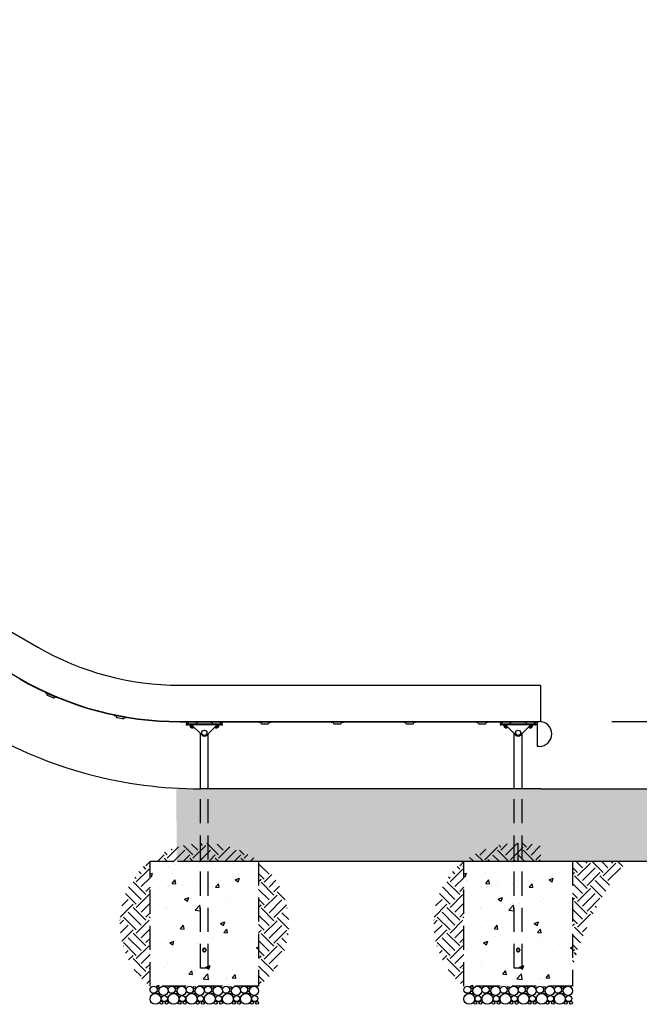
# Model space of a CAD drawing. Extents: x 0 to 1056, y 0 to 842.
# Drawn here: x 669 to 772, y 176 to 339 of the extents above; entities that cross this region are included whole.
import ezdxf

# ---------------------------------------------------------------- set-up
doc = ezdxf.new("R2010")
doc.units = 0
doc.header["$LTSCALE"] = 32
doc.header["$MEASUREMENT"] = 0
doc.header["$PDMODE"] = 3
doc.header["$PDSIZE"] = 1
doc.linetypes.add('HIDDEN2', pattern=[0.1875, 0.125, -0.0625])
doc.layers.get('0').update_dxf_attribs({"color": 2, "linetype": 'CONTINUOUS'})
doc.layers.get('Defpoints').update_dxf_attribs({"linetype": 'CONTINUOUS'})
for name, color, linetype in [('1', 7, 'CONTINUOUS'), ('DIM', 4, 'CONTINUOUS'), ('HATCH', 9, 'CONTINUOUS'), ('HIDDEN', 3, 'HIDDEN2')]:
    doc.layers.add(name, color=color, linetype=linetype)
doc.styles.add('ROMAND', font='romand', dxfattribs={"height": 4.5})
doc.dimstyles.new('ORDINATE', dxfattribs={"dimscale": 96, "dimtxt": 4.5, "dimasz": 0.0625, "dimexe": 0.03125, "dimexo": 0.125, "dimgap": 0.03125, "dimtad": 1, "dimdec": 3, "dimzin": 1, "dimdsep": 46, "dimlunit": 4, "dimtxsty": 'ROMAND', "dimblk1": 'OBLIQUE', "dimblk2": 'OBLIQUE', "dimsah": 1, "dimcen": 0.0625, "dimdle": 0.03125, "dimadec": 0, "dimazin": 0, "dimtfac": 1, "dimtdec": 3, "dimtmove": 0, "dimatfit": 3, "dimldrblk": 'OBLIQUE', "dimfxl": 0, "dimfrac": 2, "dimtolj": 1, "dimtzin": 0, "dimarcsym": 0})
pattern_1 = [(45, (-1099.4475, -3367.9344), (4e-16, 4.2426407), [3, -3]), (45, (-1100.243, -3367.139), (4e-16, 4.2426407), [3, -3]), (45, (-1101.0384, -3366.3434), (4e-16, 4.2426407), [3, -3]), (135, (-1101.0384, -3365.813), (-4.2426407, 9e-16), [3, -3]), (135, (-1100.243, -3365.0176), (-4.2426407, 9e-16), [3, -3]), (135, (-1099.4475, -3364.222), (-4.2426407, 9e-16), [3, -3])]

# ---------------------------------------------------------------- blocks, each defined once
blk = doc.blocks.new('*D7')
at = {"layer": 'Defpoints', "color": 0, "transparency": 16777216}
for p in [(755.39, 211.89), (805.21, 211.89), (880.85, 211.89)]:
    blk.add_point(p, dxfattribs=at)
at = {"layer": 'DIM', "color": 0, "lineweight": -2, "transparency": 16777216}
blk.add_line((817.21, 211.89), (901.21, 211.89), dxfattribs=at)
at = {"layer": 'DIM', "color": 0, "transparency": 16777216, "insert": (892.53, 217.57), "char_height": 4.5, "attachment_point": 5, "style": 'ROMAND'}
blk.add_mtext('\\A1;0\'-0"', dxfattribs=at)
blk = doc.blocks.new('_OBLIQUE')
at = {"color": 0, "linetype": 'ByBlock'}
blk.add_line((-0.5, -0.5), (0.5, 0.5), dxfattribs=at)
blk = doc.blocks.new('*D8')
at = {"layer": 'Defpoints', "color": 0, "transparency": 16777216}
for p in [(838.42, 232.06), (755.14, 223.06), (755.39, 211.89)]:
    blk.add_point(p, dxfattribs=at)
at = {"layer": 'DIM', "color": 0, "lineweight": -2, "transparency": 16777216}
for p, q in [((814.42, 223.06), (826.42, 232.06)), ((826.42, 232.06), (901.21, 232.06)), ((767.14, 223.06), (814.42, 223.06))]:
    blk.add_line(p, q, dxfattribs=at)
at = {"layer": 'DIM', "color": 0, "transparency": 16777216, "insert": (871.31, 237.74), "char_height": 4.5, "attachment_point": 5, "style": 'ROMAND'}
blk.add_mtext('\\A1;{\\C6;.}        0\'-11"', dxfattribs=at)
blk = doc.blocks.new('*D10')
at = {"layer": 'Defpoints', "color": 0, "transparency": 16777216}
for p in [(148.55, 439.89), (220.55, 439.89), (699.02, 211.89)]:
    blk.add_point(p, dxfattribs=at)
at = {"layer": 'DIM', "color": 0, "lineweight": -2, "transparency": 16777216}
blk.add_line((208.55, 439.89), (124.55, 439.89), dxfattribs=at)
at = {"layer": 'DIM', "color": 0, "transparency": 16777216, "insert": (135.05, 445.57), "char_height": 4.5, "attachment_point": 5, "style": 'ROMAND'}
blk.add_mtext('\\A1;19\'-0"', dxfattribs=at)
blk = doc.blocks.new('*D11')
at = {"layer": 'Defpoints', "color": 0, "transparency": 16777216}
for p in [(188.2, 460.89), (267.29, 451.89), (699.02, 211.89)]:
    blk.add_point(p, dxfattribs=at)
at = {"layer": 'DIM', "color": 0, "lineweight": -2, "transparency": 16777216}
for p, q in [((200.2, 460.89), (124.55, 460.89)), ((212.2, 451.89), (200.2, 460.89)), ((255.29, 451.89), (212.2, 451.89))]:
    blk.add_line(p, q, dxfattribs=at)
at = {"layer": 'DIM', "color": 0, "transparency": 16777216, "insert": (154.87, 466.57), "char_height": 4.5, "attachment_point": 5, "style": 'ROMAND'}
blk.add_mtext('\\A1;20\'-0"        {\\C6;.}', dxfattribs=at)
blk = doc.blocks.new('*D12')
at = {"layer": 'Defpoints', "color": 0, "transparency": 16777216}
for p in [(149.2, 493.89), (281.29, 493.89), (699.02, 211.89)]:
    blk.add_point(p, dxfattribs=at)
at = {"layer": 'DIM', "color": 0, "lineweight": -2, "transparency": 16777216}
blk.add_line((269.29, 493.89), (124.55, 493.89), dxfattribs=at)
at = {"layer": 'DIM', "color": 0, "transparency": 16777216, "insert": (135.37, 499.57), "char_height": 4.5, "attachment_point": 5, "style": 'ROMAND'}
blk.add_mtext('\\A1;23\'-6"', dxfattribs=at)

msp = doc.modelspace()

# ---------------------------------------------------------------- hatches: boundary and pattern name
at = {"layer": 'HATCH'}
h = msp.add_hatch(dxfattribs=at)
h.set_pattern_fill('AR-SAND', color=256, style=0)
h.set_pattern_definition([(37.5, (-1099.4475, -3367.9344), (-0.06299336, 1.92682377), [0, -1.52, 0, -1.7, 0, -1.625]), (7.5, (-1099.4475, -3367.9344), (1.7697767, 2.822146), [0, -0.82, 0, -1.37, 0, -0.525]), (327.5, (-1100.6775, -3367.9344), (3.11414186, 0.00565905), [0, -0.5, 0, -1.8, 0, -2.35]), (317.5, (-1100.6775, -3367.9344), (3.0061266, 0.8776756), [0, -0.25, 0, -1.18, 0, -1.35])])
h.paths.add_polyline_path([(695.0567, 199.8881), (805.2059, 199.8881), (805.2059, 211.8881), (695.0085, 211.8881)])
h = msp.add_hatch(dxfattribs=at)
h.set_pattern_fill('EARTH', color=256, scale=12, angle=45, style=0)
h.set_pattern_definition([(45, (-1044.3865, -3407.4394), (4e-16, 4.2426407), [3, -3]), (45, (-1045.182, -3406.644), (4e-16, 4.2426407), [3, -3]), (45, (-1045.9775, -3405.8484), (4e-16, 4.2426407), [3, -3]), (135, (-1045.9775, -3405.318), (-4.2426407, 9e-16), [3, -3]), (135, (-1045.182, -3404.5226), (-4.2426407, 9e-16), [3, -3]), (135, (-1044.3865, -3403.727), (-4.2426407, 9e-16), [3, -3])])
h.paths.add_polyline_path([(698.9859, 202.8737, 0.15104667), (690.6434, 199.8881), (698.9859, 199.8881)])
h.paths.add_polyline_path([(700.3009, 202.8737, 0.0219272), (698.9859, 202.8737), (698.9859, 199.8881), (700.3009, 199.8881)])
h.paths.add_polyline_path([(700.3009, 202.8737), (700.3009, 199.8881), (708.6434, 199.8881, 0.15104667)])
h = msp.add_hatch(dxfattribs=at)
h.set_pattern_fill('EARTH', color=256, scale=12, angle=45, style=0)
h.set_pattern_definition(pattern_1)
h.paths.add_polyline_path([(750.9859, 202.8737, 0.15104667), (742.6434, 199.8881), (750.9859, 199.8881)])
h.paths.add_polyline_path([(751.6434, 202.8881, 0.01096229), (750.9859, 202.8737), (750.9859, 199.8881), (751.6434, 199.8881)])
h.paths.add_polyline_path([(752.3009, 202.8737, 0.01096228), (751.6434, 202.8881), (751.6434, 199.8881), (752.3009, 199.8881)])
h.paths.add_polyline_path([(755.3934, 202.4118, 0.0522557), (752.3009, 202.8737), (752.3009, 199.8881), (755.3934, 199.8881)])
h = msp.add_hatch(dxfattribs=at)
h.set_pattern_fill('EARTH', color=256, scale=12, angle=45, style=0)
h.set_pattern_definition([(45, (-794.9712, -3551.3644), (4e-16, 4.2426407), [3, -3]), (45, (-795.7667, -3550.569), (4e-16, 4.2426407), [3, -3]), (45, (-796.5622, -3549.7734), (4e-16, 4.2426407), [3, -3]), (135, (-796.5622, -3549.243), (-4.2426407, 9e-16), [3, -3]), (135, (-795.7667, -3548.4476), (-4.2426407, 9e-16), [3, -3]), (135, (-794.9712, -3547.652), (-4.2426407, 9e-16), [3, -3])])
h.paths.add_polyline_path([(690.6434, 199.9631, 0.48120301), (690.6434, 179.1819)])
h = msp.add_hatch(dxfattribs=at)
h.set_pattern_fill('AR-CONC', color=256, style=0)
h.set_pattern_definition([(50, (-794.971, -3551.3644), (7.172602, -0.627521), [0.75, -8.25]), (355, (-794.971, -3551.3644), (-1.387513, 7.521921), [0.6, -6.6]), (100.45144, (-794.3735, -3551.417), (5.785088, 6.8944), [0.637402, -7.011421]), (46.1842, (-794.971, -3549.364), (10.672413, -1.655193), [1.125, -12.375]), (96.63564, (-794.082, -3549.502), (9.34662, 9.741186), [0.956103, -10.517138]), (351.18416, (-794.971, -3549.364), (9.34662, 9.741186), [0.9, -9.9]), (21, (-793.971, -3549.8644), (5.9690705, -4.026189), [0.75, -8.25]), (326, (-793.971, -3549.8644), (2.433153, 7.2515), [0.6, -6.6]), (71.45144, (-793.474, -3550.2), (8.402224, 3.225312), [0.637402, -7.011421]), (37.5, (-794.9712, -3551.3644), (0.1215986, 3.3289385), [0, -6.52, 0, -6.7, 0, -6.625]), (7.5, (-794.9712, -3551.3644), (2.6306954, 3.944117), [0, -3.82, 0, -6.37, 0, -2.525]), (327.5, (-797.2012, -3551.3644), (5.3382244, -0.2255487), [0, -2.5, 0, -7.8, 0, -10.35]), (317.5, (-798.201, -3551.3644), (5.8318617, 1.00105), [0, -3.25, 0, -5.18, 0, -7.35])])
h.paths.add_polyline_path([(708.6434, 199.9631), (690.6434, 199.9631), (690.6434, 179.1819), (708.6434, 179.1819)])
h = msp.add_hatch(dxfattribs=at)
h.set_pattern_fill('EARTH', color=256, scale=12, angle=45, style=0)
h.set_pattern_definition([(45, (-794.9712, -3551.4394), (4e-16, 4.2426407), [3, -3]), (45, (-795.7667, -3550.644), (4e-16, 4.2426407), [3, -3]), (45, (-796.5622, -3549.8484), (4e-16, 4.2426407), [3, -3]), (135, (-796.5622, -3549.318), (-4.2426407, 9e-16), [3, -3]), (135, (-795.7667, -3548.5226), (-4.2426407, 9e-16), [3, -3]), (135, (-794.9712, -3547.727), (-4.2426407, 9e-16), [3, -3])])
h.paths.add_polyline_path([(708.6434, 199.8881), (708.6434, 179.1069, 0.48120301)])
h = msp.add_hatch(dxfattribs=at)
h.set_pattern_fill('EARTH', color=256, scale=12, angle=45, style=0)
h.set_pattern_definition([(45, (-742.9712, -3551.3644), (4e-16, 4.2426407), [3, -3]), (45, (-743.7667, -3550.569), (4e-16, 4.2426407), [3, -3]), (45, (-744.5622, -3549.7734), (4e-16, 4.2426407), [3, -3]), (135, (-744.5622, -3549.243), (-4.2426407, 9e-16), [3, -3]), (135, (-743.7667, -3548.4476), (-4.2426407, 9e-16), [3, -3]), (135, (-742.9712, -3547.652), (-4.2426407, 9e-16), [3, -3])])
h.paths.add_polyline_path([(742.6434, 199.9631, 0.48120301), (742.6434, 179.1819)])
h = msp.add_hatch(dxfattribs=at)
h.set_pattern_fill('AR-CONC', color=256, style=0)
h.set_pattern_definition([(50, (-742.971, -3551.3644), (7.172602, -0.627521), [0.75, -8.25]), (355, (-742.971, -3551.3644), (-1.387513, 7.521921), [0.6, -6.6]), (100.45144, (-742.3735, -3551.417), (5.785088, 6.8944), [0.637402, -7.011421]), (46.1842, (-742.971, -3549.364), (10.672413, -1.655193), [1.125, -12.375]), (96.63564, (-742.082, -3549.502), (9.34662, 9.741186), [0.956103, -10.517138]), (351.18416, (-742.971, -3549.364), (9.34662, 9.741186), [0.9, -9.9]), (21, (-741.971, -3549.8644), (5.9690705, -4.026189), [0.75, -8.25]), (326, (-741.971, -3549.8644), (2.433153, 7.2515), [0.6, -6.6]), (71.45144, (-741.474, -3550.2), (8.402224, 3.225312), [0.637402, -7.011421]), (37.5, (-742.9712, -3551.3644), (0.1215986, 3.3289385), [0, -6.52, 0, -6.7, 0, -6.625]), (7.5, (-742.9712, -3551.3644), (2.6306954, 3.944117), [0, -3.82, 0, -6.37, 0, -2.525]), (327.5, (-745.2012, -3551.3644), (5.3382244, -0.2255487), [0, -2.5, 0, -7.8, 0, -10.35]), (317.5, (-746.201, -3551.3644), (5.8318617, 1.00105), [0, -3.25, 0, -5.18, 0, -7.35])])
h.paths.add_polyline_path([(760.6434, 199.9631), (742.6434, 199.9631), (742.6434, 179.1819), (760.6434, 179.1819)])
h = msp.add_hatch(dxfattribs=at)
h.set_pattern_fill('EARTH', color=256, scale=12, angle=45, style=0)
h.set_pattern_definition(pattern_1)
h.paths.add_polyline_path([(769.6434, 199.8881), (760.6434, 199.8881), (760.6434, 182.1819, -0.1036019)])

# ---------------------------------------------------------------- linework, layer by layer
for p, q in [((288.2152, 456.9787), (672.0809, 235.3537)), ((695.5809, 229.0569), (755.1434, 229.0569)), ((755.1434, 229.0569), (755.2684, 229.0569)), ((755.3934, 228.4319), (755.3934, 228.9319)), ((755.3934, 223.1819), (755.3934, 228.4319)), ((755.3934, 211.8881), (699.0243, 211.8881)), ((755.3934, 211.8881), (805.2059, 211.8881)), ((695.2002, 199.8881), (805.2059, 199.8881))]:
    msp.add_line(p, q)
for centre, radius, start, end in [((695.5809, 276.0569), 47, 240, 270), ((755.2684, 228.9319), 0.125, 0, 90), ((755.2684, 223.1819), 0.125, 270, 0), ((699.0243, 283.8881), 72, 240, 270)]:
    msp.add_arc(centre, radius, start, end)
at = {"layer": '1'}
for p, q in [((285.2693, 451.7513), (669.0809, 230.1576)), ((673.3516, 227.865), (673.3265, 227.8077)), ((673.3265, 227.8077), (673.441, 227.7575)), ((673.4661, 227.8148), (673.3516, 227.865)), ((675.0436, 227.0545), (673.441, 227.7575)), ((673.4661, 227.8148), (674.1344, 227.5216)), ((673.5876, 227.625), (673.5625, 227.5677)), ((673.6267, 227.4031), (673.7412, 227.3528)), ((673.7412, 227.3528), (674.5425, 227.0013)), ((674.3941, 227.4077), (675.0687, 227.1117)), ((674.5425, 227.0013), (674.657, 226.9511)), ((674.8468, 227.0726), (674.8217, 227.0154)), ((675.0436, 227.0545), (675.1581, 227.0043)), ((675.1832, 227.0615), (675.0687, 227.1117)), ((675.1581, 227.0043), (675.1832, 227.0615)), ((684.7375, 224.1065), (684.7259, 224.0451)), ((684.7259, 224.0451), (684.8487, 224.0219)), ((684.8603, 224.0833), (684.7375, 224.1065)), ((686.5681, 223.6963), (684.8487, 224.0219)), ((684.8603, 224.0833), (685.2862, 224.0026)), ((685.0213, 223.9256), (685.0097, 223.8642)), ((685.1092, 223.7181), (685.232, 223.6948)), ((685.232, 223.6948), (686.0918, 223.532)), ((686.1336, 223.8422), (686.5798, 223.7577)), ((686.3723, 223.6698), (686.3607, 223.6084)), ((686.5681, 223.6963), (686.691, 223.673)), ((686.7026, 223.7344), (686.5798, 223.7577)), ((686.691, 223.673), (686.7026, 223.7344)), ((686.0918, 223.532), (686.2146, 223.5088)), ((695.5809, 223.0569), (755.1434, 223.0569)), ((695.5809, 222.9944), (754.7684, 222.9944)), ((696.6434, 222.9944), (696.6434, 222.9319)), ((696.6434, 222.9319), (696.7684, 222.9319)), ((696.8934, 222.6819), (696.6434, 222.6819)), ((696.6434, 222.6819), (696.6434, 222.4944)), ((696.6434, 222.4944), (696.8934, 222.4944)), ((698.5184, 222.9319), (696.7684, 222.9319)), ((696.8934, 222.6819), (702.3934, 222.6819)), ((702.3934, 222.4944), (696.8934, 222.4944)), ((696.9559, 222.8694), (696.9559, 222.8069)), ((697.5226, 222.4939), (697.1824, 222.4939)), ((697.1824, 222.4939), (697.1824, 222.4314)), ((697.1824, 222.4314), (697.5851, 222.4314)), ((697.2059, 222.6819), (698.0809, 222.6819)), ((697.3185, 222.3959), (697.3185, 222.1388)), ((697.8622, 222.1033), (697.4247, 222.1033)), ((697.4559, 222.4944), (697.4559, 222.4939)), ((697.4559, 222.1033), (697.4559, 222.0569)), ((697.8309, 222.0569), (697.4559, 222.0569)), ((697.5184, 221.9944), (697.4559, 222.0569)), ((697.481, 222.3959), (697.481, 222.1388)), ((697.5184, 221.9944), (697.7684, 221.9944)), ((697.5221, 222.4944), (699.2015, 220.815)), ((697.5809, 222.2361), (697.5809, 222.2986)), ((697.5809, 222.2986), (697.7059, 222.2986)), ((697.7059, 222.2361), (697.5809, 222.2361)), ((697.7059, 222.2986), (697.7059, 222.2361)), ((697.7684, 221.9944), (697.8309, 222.0569)), ((697.8059, 222.2106), (697.8059, 222.1388)), ((697.8309, 222.1033), (697.8309, 222.0569)), ((698.3309, 222.8694), (698.3309, 222.8069)), ((698.5184, 222.9319), (698.6434, 222.9319)), ((698.6434, 222.9319), (698.6434, 222.9944)), ((700.0854, 220.815), (701.7648, 222.4944)), ((700.6434, 222.9944), (700.6434, 222.9319)), ((700.6434, 222.9319), (700.7684, 222.9319)), ((702.5184, 222.9319), (700.7684, 222.9319)), ((700.9559, 222.8694), (700.9559, 222.8069)), ((701.2059, 222.6819), (702.0809, 222.6819)), ((701.8622, 222.1033), (701.4247, 222.1033)), ((701.4559, 222.1033), (701.4559, 222.0569)), ((701.8309, 222.0569), (701.4559, 222.0569)), ((701.5184, 221.9944), (701.4559, 222.0569)), ((701.481, 222.2106), (701.481, 222.1388)), ((701.5184, 221.9944), (701.7684, 221.9944)), ((701.5809, 222.2361), (701.5809, 222.2986)), ((701.5809, 222.2986), (701.7059, 222.2986)), ((701.7059, 222.2361), (701.5809, 222.2361)), ((701.7018, 222.4314), (702.1044, 222.4314)), ((701.7059, 222.2986), (701.7059, 222.2361)), ((702.1044, 222.4939), (701.7643, 222.4939)), ((701.7684, 221.9944), (701.8309, 222.0569)), ((701.8059, 222.3959), (701.8059, 222.1388)), ((701.8309, 222.4944), (701.8309, 222.4939)), ((701.8309, 222.1033), (701.8309, 222.0569)), ((701.9683, 222.3959), (701.9683, 222.1388)), ((702.1044, 222.4939), (702.1044, 222.4314)), ((702.3309, 222.8694), (702.3309, 222.8069)), ((702.6434, 222.6819), (702.3934, 222.6819)), ((702.3934, 222.4944), (702.6434, 222.4944)), ((702.5184, 222.9319), (702.6434, 222.9319)), ((702.6434, 222.9319), (702.6434, 222.9944)), ((702.6434, 222.4944), (702.6434, 222.6819)), ((708.6732, 222.9944), (708.6732, 222.9361)), ((708.6732, 222.9361), (708.7982, 222.9361)), ((710.5482, 222.9361), (708.7982, 222.9361)), ((708.9857, 222.8736), (708.9857, 222.8111)), ((709.1107, 222.6861), (709.2357, 222.6861)), ((709.2357, 222.6861), (710.1107, 222.6861)), ((710.1107, 222.6861), (710.2357, 222.6861)), ((710.3607, 222.8736), (710.3607, 222.8111)), ((710.5482, 222.9361), (710.6732, 222.9361)), ((710.6732, 222.9361), (710.6732, 222.9944)), ((720.6732, 222.9944), (720.6732, 222.9361)), ((720.6732, 222.9361), (720.7982, 222.9361)), ((722.5482, 222.9361), (720.7982, 222.9361)), ((720.9857, 222.8736), (720.9857, 222.8111)), ((721.1107, 222.6861), (721.2357, 222.6861)), ((721.2357, 222.6861), (722.1107, 222.6861)), ((722.1107, 222.6861), (722.2357, 222.6861)), ((722.3607, 222.8736), (722.3607, 222.8111)), ((722.5482, 222.9361), (722.6732, 222.9361)), ((722.6732, 222.9361), (722.6732, 222.9944)), ((732.6732, 222.9944), (732.6732, 222.9361)), ((732.6732, 222.9361), (732.7982, 222.9361)), ((734.5482, 222.9361), (732.7982, 222.9361)), ((732.9857, 222.8736), (732.9857, 222.8111)), ((733.1107, 222.6861), (733.2357, 222.6861)), ((733.2357, 222.6861), (734.1107, 222.6861)), ((734.1107, 222.6861), (734.2357, 222.6861)), ((734.3607, 222.8736), (734.3607, 222.8111)), ((734.5482, 222.9361), (734.6732, 222.9361)), ((734.6732, 222.9361), (734.6732, 222.9944)), ((744.6732, 222.9944), (744.6732, 222.9361)), ((744.6732, 222.9361), (744.7982, 222.9361)), ((746.5482, 222.9361), (744.7982, 222.9361)), ((744.9857, 222.8736), (744.9857, 222.8111)), ((745.1107, 222.6861), (745.2357, 222.6861)), ((745.2357, 222.6861), (746.1107, 222.6861)), ((746.1107, 222.6861), (746.2357, 222.6861)), ((746.3607, 222.8736), (746.3607, 222.8111)), ((746.5482, 222.9361), (746.6732, 222.9361)), ((746.6732, 222.9361), (746.6732, 222.9944)), ((748.6434, 222.9944), (748.6434, 222.9319)), ((748.6434, 222.9319), (748.7684, 222.9319)), ((748.8934, 222.6819), (748.6434, 222.6819)), ((748.6434, 222.6819), (748.6434, 222.4944)), ((748.6434, 222.4944), (748.8934, 222.4944)), ((750.5184, 222.9319), (748.7684, 222.9319)), ((748.8934, 222.6819), (754.3934, 222.6819)), ((754.3934, 222.4944), (748.8934, 222.4944)), ((748.9559, 222.8694), (748.9559, 222.8069)), ((749.5226, 222.4939), (749.1824, 222.4939)), ((749.1824, 222.4939), (749.1824, 222.4314)), ((749.1824, 222.4314), (749.5851, 222.4314)), ((749.2059, 222.6819), (750.0809, 222.6819)), ((749.3185, 222.3959), (749.3185, 222.1388)), ((749.8622, 222.1033), (749.4247, 222.1033)), ((749.4559, 222.4944), (749.4559, 222.4939)), ((749.4559, 222.1033), (749.4559, 222.0569)), ((749.8309, 222.0569), (749.4559, 222.0569)), ((749.5184, 221.9944), (749.4559, 222.0569)), ((749.481, 222.3959), (749.481, 222.1388)), ((749.5184, 221.9944), (749.7684, 221.9944)), ((749.5221, 222.4944), (751.2015, 220.815)), ((749.5809, 222.2361), (749.5809, 222.2986)), ((749.5809, 222.2986), (749.7059, 222.2986)), ((749.7059, 222.2361), (749.5809, 222.2361)), ((749.7059, 222.2986), (749.7059, 222.2361)), ((749.7684, 221.9944), (749.8309, 222.0569)), ((749.8059, 222.2106), (749.8059, 222.1388)), ((749.8309, 222.1033), (749.8309, 222.0569)), ((750.3309, 222.8694), (750.3309, 222.8069)), ((750.5184, 222.9319), (750.6434, 222.9319)), ((750.6434, 222.9319), (750.6434, 222.9944)), ((752.0854, 220.815), (753.7648, 222.4944)), ((752.6434, 222.9944), (752.6434, 222.9319)), ((752.6434, 222.9319), (752.7684, 222.9319)), ((754.5184, 222.9319), (752.7684, 222.9319)), ((752.9559, 222.8694), (752.9559, 222.8069)), ((753.2059, 222.6819), (754.0809, 222.6819)), ((753.8622, 222.1033), (753.4247, 222.1033)), ((753.4559, 222.1033), (753.4559, 222.0569)), ((753.8309, 222.0569), (753.4559, 222.0569)), ((753.5184, 221.9944), (753.4559, 222.0569)), ((753.481, 222.2106), (753.481, 222.1388)), ((753.5184, 221.9944), (753.7684, 221.9944)), ((753.5809, 222.2361), (753.5809, 222.2986)), ((753.5809, 222.2986), (753.7059, 222.2986)), ((753.7059, 222.2361), (753.5809, 222.2361)), ((753.7018, 222.4314), (754.1044, 222.4314)), ((753.7059, 222.2986), (753.7059, 222.2361)), ((754.1044, 222.4939), (753.7643, 222.4939)), ((753.7684, 221.9944), (753.8309, 222.0569)), ((753.8059, 222.3959), (753.8059, 222.1388)), ((753.8309, 222.4944), (753.8309, 222.4939)), ((753.8309, 222.1033), (753.8309, 222.0569)), ((753.9683, 222.3959), (753.9683, 222.1388)), ((754.1044, 222.4939), (754.1044, 222.4314)), ((754.3309, 222.8694), (754.3309, 222.8069)), ((754.6434, 222.6819), (754.3934, 222.6819)), ((754.3934, 222.4944), (754.6434, 222.4944)), ((754.5184, 222.9319), (754.6434, 222.9319)), ((754.6434, 222.9319), (754.6434, 222.9944)), ((754.6434, 222.4944), (754.6434, 222.6819)), ((754.7684, 222.9944), (754.7684, 219.01)), ((755.1434, 223.0569), (755.2684, 223.0569)), ((698.9859, 211.8881), (698.9859, 221.0306)), ((700.3009, 211.8881), (700.3009, 221.0306)), ((750.9859, 211.8881), (750.9859, 221.0306)), ((752.3009, 211.8881), (752.3009, 221.0306)), ((755.1434, 218.9319), (754.8466, 218.9319))]:
    msp.add_line(p, q, dxfattribs=at)
for centre in [(699.6434, 221.1819), (751.6434, 221.1819)]:
    msp.add_circle(centre, 0.4351, dxfattribs=at)
for centre, radius, start, end in [((695.5809, 276.0569), 53.0625, 240, 270), ((695.5809, 276.0569), 53, 240, 270), ((673.677, 227.5175), 0.125, 156.313678, 246.313678), ((673.5304, 227.6501), 0.0625, 336.313678, 66.313678), ((674.7072, 227.0656), 0.125, 246.313678, 336.313678), ((674.904, 227.0475), 0.0625, 66.313678, 156.313678), ((684.9599, 223.9372), 0.0625, 349.278662, 79.278662), ((685.1325, 223.8409), 0.125, 169.278662, 259.278662), ((686.2378, 223.6316), 0.125, 259.278662, 349.278662), ((686.4337, 223.6581), 0.0625, 79.278662, 169.278662), ((696.8934, 222.8694), 0.0625, 0, 90), ((697.0809, 222.8069), 0.125, 180, 270), ((697.4322, 222.2326), 0.1989, 92.159639, 124.845945), ((697.4322, 222.302), 0.1989, 235.154055, 267.840361), ((697.8547, 222.302), 0.1989, 272.159639, 285.102273), ((698.2059, 222.8069), 0.125, 270, 0), ((698.3934, 222.8694), 0.0625, 90, 180), ((700.8934, 222.8694), 0.0625, 0, 90), ((701.0809, 222.8069), 0.125, 180, 270), ((701.4322, 222.302), 0.1989, 254.897727, 267.840361), ((701.8547, 222.2326), 0.1989, 55.154055, 87.840361), ((701.8547, 222.302), 0.1989, 272.159639, 304.845945), ((702.2059, 222.8069), 0.125, 270, 0), ((702.3934, 222.8694), 0.0625, 90, 180), ((708.9232, 222.8736), 0.0625, 0, 90), ((709.1107, 222.8111), 0.125, 180, 270), ((710.2357, 222.8111), 0.125, 270, 0), ((710.4232, 222.8736), 0.0625, 90, 180), ((720.9232, 222.8736), 0.0625, 0, 90), ((721.1107, 222.8111), 0.125, 180, 270), ((722.2357, 222.8111), 0.125, 270, 0), ((722.4232, 222.8736), 0.0625, 90, 180), ((732.9232, 222.8736), 0.0625, 0, 90), ((733.1107, 222.8111), 0.125, 180, 270), ((734.2357, 222.8111), 0.125, 270, 0), ((734.4232, 222.8736), 0.0625, 90, 180), ((744.9232, 222.8736), 0.0625, 0, 90), ((745.1107, 222.8111), 0.125, 180, 270), ((746.2357, 222.8111), 0.125, 270, 0), ((746.4232, 222.8736), 0.0625, 90, 180), ((748.8934, 222.8694), 0.0625, 0, 90), ((749.0809, 222.8069), 0.125, 180, 270), ((749.4322, 222.2326), 0.1989, 92.159639, 124.845945), ((749.4322, 222.302), 0.1989, 235.154055, 267.840361), ((749.8547, 222.302), 0.1989, 272.159639, 285.102273), ((750.2059, 222.8069), 0.125, 270, 0), ((750.3934, 222.8694), 0.0625, 90, 180), ((752.8934, 222.8694), 0.0625, 0, 90), ((753.0809, 222.8069), 0.125, 180, 270), ((753.4322, 222.302), 0.1989, 254.897727, 267.840361), ((753.8547, 222.2326), 0.1989, 55.154055, 87.840361), ((753.8547, 222.302), 0.1989, 272.159639, 304.845945), ((754.2059, 222.8069), 0.125, 270, 0), ((754.3934, 222.8694), 0.0625, 90, 180), ((755.1434, 220.9944), 2.0625, 270, 90), ((699.6434, 221.257), 0.625, 225, 315), ((751.6434, 221.257), 0.625, 225, 315), ((754.8466, 219.01), 0.0781, 180, 270)]:
    msp.add_arc(centre, radius, start, end, dxfattribs=at)
for points, knots in [([(697.481, 222.3959), (697.4555, 222.4136), (697.4256, 222.4188), (697.3739, 222.4188), (697.3441, 222.4136), (697.3185, 222.3959)], [0.585741239, 0.585741239, 0.585741239, 0.585741239, 0.740769147, 0.740769147, 0.895797054, 0.895797054, 0.895797054, 0.895797054]), ([(697.3185, 222.1388), (697.3441, 222.121), (697.3739, 222.1159), (697.4256, 222.1159), (697.4555, 222.121), (697.481, 222.1388)], [0.585741239, 0.585741239, 0.585741239, 0.585741239, 0.740769147, 0.740769147, 0.895797054, 0.895797054, 0.895797054, 0.895797054]), ([(697.481, 222.1388), (697.532, 222.121), (697.5918, 222.1159), (697.6951, 222.1159), (697.7548, 222.121), (697.8059, 222.1388)], [0.585741239, 0.585741239, 0.585741239, 0.585741239, 0.740769147, 0.740769147, 0.895797054, 0.895797054, 0.895797054, 0.895797054]), ([(697.8059, 222.1388), (697.8314, 222.121), (697.8613, 222.1159), (697.8914, 222.1159), (697.8957, 222.116), (697.9002, 222.1164)], [0.585741239, 0.585741239, 0.585741239, 0.585741239, 0.740769147, 0.740769147, 0.766276563, 0.766276563, 0.766276563, 0.766276563]), ([(701.3867, 222.1164), (701.3911, 222.116), (701.3955, 222.1159), (701.4256, 222.1159), (701.4555, 222.121), (701.481, 222.1388)], [0.715261731, 0.715261731, 0.715261731, 0.715261731, 0.740769147, 0.740769147, 0.895797054, 0.895797054, 0.895797054, 0.895797054]), ([(701.481, 222.1388), (701.532, 222.121), (701.5918, 222.1159), (701.6951, 222.1159), (701.7548, 222.121), (701.8059, 222.1388)], [0.585741239, 0.585741239, 0.585741239, 0.585741239, 0.740769147, 0.740769147, 0.895797054, 0.895797054, 0.895797054, 0.895797054]), ([(701.9683, 222.3959), (701.9428, 222.4136), (701.9129, 222.4188), (701.8613, 222.4188), (701.8314, 222.4136), (701.8059, 222.3959)], [0.585741239, 0.585741239, 0.585741239, 0.585741239, 0.740769147, 0.740769147, 0.895797054, 0.895797054, 0.895797054, 0.895797054]), ([(701.8059, 222.1388), (701.8314, 222.121), (701.8613, 222.1159), (701.9129, 222.1159), (701.9428, 222.121), (701.9683, 222.1388)], [0.585741239, 0.585741239, 0.585741239, 0.585741239, 0.740769147, 0.740769147, 0.895797054, 0.895797054, 0.895797054, 0.895797054]), ([(749.481, 222.3959), (749.4555, 222.4136), (749.4256, 222.4188), (749.3739, 222.4188), (749.3441, 222.4136), (749.3185, 222.3959)], [0.585741239, 0.585741239, 0.585741239, 0.585741239, 0.740769147, 0.740769147, 0.895797054, 0.895797054, 0.895797054, 0.895797054]), ([(749.3185, 222.1388), (749.3441, 222.121), (749.3739, 222.1159), (749.4256, 222.1159), (749.4555, 222.121), (749.481, 222.1388)], [0.585741239, 0.585741239, 0.585741239, 0.585741239, 0.740769147, 0.740769147, 0.895797054, 0.895797054, 0.895797054, 0.895797054]), ([(749.481, 222.1388), (749.532, 222.121), (749.5918, 222.1159), (749.6951, 222.1159), (749.7548, 222.121), (749.8059, 222.1388)], [0.585741239, 0.585741239, 0.585741239, 0.585741239, 0.740769147, 0.740769147, 0.895797054, 0.895797054, 0.895797054, 0.895797054]), ([(749.8059, 222.1388), (749.8314, 222.121), (749.8613, 222.1159), (749.8914, 222.1159), (749.8957, 222.116), (749.9002, 222.1164)], [0.585741239, 0.585741239, 0.585741239, 0.585741239, 0.740769147, 0.740769147, 0.766276563, 0.766276563, 0.766276563, 0.766276563]), ([(753.3867, 222.1164), (753.3911, 222.116), (753.3955, 222.1159), (753.4256, 222.1159), (753.4555, 222.121), (753.481, 222.1388)], [0.715261731, 0.715261731, 0.715261731, 0.715261731, 0.740769147, 0.740769147, 0.895797054, 0.895797054, 0.895797054, 0.895797054]), ([(753.481, 222.1388), (753.532, 222.121), (753.5918, 222.1159), (753.6951, 222.1159), (753.7548, 222.121), (753.8059, 222.1388)], [0.585741239, 0.585741239, 0.585741239, 0.585741239, 0.740769147, 0.740769147, 0.895797054, 0.895797054, 0.895797054, 0.895797054]), ([(753.9683, 222.3959), (753.9428, 222.4136), (753.9129, 222.4188), (753.8613, 222.4188), (753.8314, 222.4136), (753.8059, 222.3959)], [0.585741239, 0.585741239, 0.585741239, 0.585741239, 0.740769147, 0.740769147, 0.895797054, 0.895797054, 0.895797054, 0.895797054]), ([(753.8059, 222.1388), (753.8314, 222.121), (753.8613, 222.1159), (753.9129, 222.1159), (753.9428, 222.121), (753.9683, 222.1388)], [0.585741239, 0.585741239, 0.585741239, 0.585741239, 0.740769147, 0.740769147, 0.895797054, 0.895797054, 0.895797054, 0.895797054])]:
    msp.add_open_spline(points, degree=3, knots=knots, dxfattribs=at)
for points in [[(697.5991, 222.4174), (697.5594, 222.415), (697.5179, 222.4087), (697.481, 222.3959)], [(701.8059, 222.3959), (701.7689, 222.4087), (701.7275, 222.415), (701.6878, 222.4174)], [(749.5991, 222.4174), (749.5594, 222.415), (749.5179, 222.4087), (749.481, 222.3959)], [(753.8059, 222.3959), (753.7689, 222.4087), (753.7275, 222.415), (753.6878, 222.4174)]]:
    msp.add_open_spline(points, degree=3, dxfattribs=at)
at = {"layer": 'HATCH'}
msp.add_line((751.6434, 199.8881), (751.6434, 202.8881), dxfattribs=at)
for centre, radius in [((691.5395, 177.0779), 0.896), ((691.2326, 178.595), 0.5869), ((691.9272, 178.1499), 0.2156), ((691.9845, 178.9522), 0.1828), ((692.879, 178.4174), 0.7645), ((694.5395, 177.0779), 0.896), ((694.2326, 178.595), 0.5869), ((694.9272, 178.1499), 0.2156), ((694.9845, 178.9522), 0.1828), ((695.879, 178.4174), 0.7645), ((697.5395, 177.0779), 0.896), ((697.2326, 178.595), 0.5869), ((697.9272, 178.1499), 0.2156), ((697.9845, 178.9522), 0.1828), ((698.879, 178.4174), 0.7645), ((700.5395, 177.0779), 0.896), ((700.2326, 178.595), 0.5869), ((700.9272, 178.1499), 0.2156), ((700.9845, 178.9522), 0.1828), ((701.879, 178.4174), 0.7645), ((703.5395, 177.0779), 0.896), ((703.2326, 178.595), 0.5869), ((703.9272, 178.1499), 0.2156), ((703.9845, 178.9522), 0.1828), ((704.879, 178.4174), 0.7645), ((706.5395, 177.0779), 0.896), ((706.2326, 178.595), 0.5869), ((706.9272, 178.1499), 0.2156), ((706.9845, 178.9522), 0.1828), ((707.879, 178.4174), 0.7645), ((743.5395, 177.0779), 0.896), ((743.2326, 178.595), 0.5869), ((743.9272, 178.1499), 0.2156), ((743.9845, 178.9522), 0.1828), ((744.879, 178.4174), 0.7645), ((746.5395, 177.0779), 0.896), ((746.2326, 178.595), 0.5869), ((746.9272, 178.1499), 0.2156), ((746.9845, 178.9522), 0.1828), ((747.879, 178.4174), 0.7645), ((749.5395, 177.0779), 0.896), ((749.2326, 178.595), 0.5869), ((749.9272, 178.1499), 0.2156), ((749.9845, 178.9522), 0.1828), ((750.879, 178.4174), 0.7645), ((752.5395, 177.0779), 0.896), ((752.2326, 178.595), 0.5869), ((752.9272, 178.1499), 0.2156), ((752.9845, 178.9522), 0.1828), ((753.879, 178.4174), 0.7645), ((755.5395, 177.0779), 0.896), ((755.2326, 178.595), 0.5869), ((755.9272, 178.1499), 0.2156), ((755.9845, 178.9522), 0.1828), ((756.879, 178.4174), 0.7645), ((758.5395, 177.0779), 0.896), ((758.2326, 178.595), 0.5869), ((758.9272, 178.1499), 0.2156), ((758.9845, 178.9522), 0.1828), ((759.879, 178.4174), 0.7645), ((692.5278, 176.4346), 0.2527), ((693.0011, 177.1372), 0.5142), ((693.3907, 176.4346), 0.2527), ((695.5278, 176.4346), 0.2527), ((696.0011, 177.1372), 0.5142), ((696.3907, 176.4346), 0.2527), ((698.5278, 176.4346), 0.2527), ((699.0011, 177.1372), 0.5142), ((699.3907, 176.4346), 0.2527), ((701.5278, 176.4346), 0.2527), ((702.0011, 177.1372), 0.5142), ((702.3907, 176.4346), 0.2527), ((704.5278, 176.4346), 0.2527), ((705.0011, 177.1372), 0.5142), ((705.3907, 176.4346), 0.2527), ((707.5278, 176.4346), 0.2527), ((708.0011, 177.1372), 0.5142), ((708.3907, 176.4346), 0.2527), ((744.5278, 176.4346), 0.2527), ((745.0011, 177.1372), 0.5142), ((745.3907, 176.4346), 0.2527), ((747.5278, 176.4346), 0.2527), ((748.0011, 177.1372), 0.5142), ((748.3907, 176.4346), 0.2527), ((750.5278, 176.4346), 0.2527), ((751.0011, 177.1372), 0.5142), ((751.3907, 176.4346), 0.2527), ((753.5278, 176.4346), 0.2527), ((754.0011, 177.1372), 0.5142), ((754.3907, 176.4346), 0.2527), ((756.5278, 176.4346), 0.2527), ((757.0011, 177.1372), 0.5142), ((757.3907, 176.4346), 0.2527), ((759.5278, 176.4346), 0.2527), ((760.0011, 177.1372), 0.5142), ((760.3907, 176.4346), 0.2527)]:
    msp.add_circle(centre, radius, dxfattribs=at)
at = {"layer": 'HIDDEN'}
for p, q in [((698.9859, 182.1819), (698.9859, 211.8881)), ((700.3009, 182.1819), (700.3009, 211.8881)), ((750.9859, 182.1819), (750.9859, 211.8881)), ((752.3009, 182.1819), (752.3009, 211.8881)), ((700.3009, 182.1819), (698.9859, 182.1819)), ((752.3009, 182.1819), (750.9859, 182.1819))]:
    msp.add_line(p, q, dxfattribs=at)
for points in [[(708.6434, 179.1819), (690.6434, 179.1819), (690.6434, 199.8881), (708.6434, 199.8881)], [(760.6434, 179.1819), (742.6434, 179.1819), (742.6434, 199.8881), (760.6434, 199.8881)]]:
    msp.add_lwpolyline(points, close=True, dxfattribs=at)
for centre in [(699.6434, 185.1819), (751.6434, 185.1819)]:
    msp.add_circle(centre, 0.25, dxfattribs=at)
for points in [[(699.9247, 185.1819), (699.9247, 185.1461), (699.9174, 185.1082), (699.8886, 185.0391), (699.867, 185.0078), (699.8176, 184.9583), (699.7863, 184.9367), (699.7171, 184.9079), (699.6792, 184.9006), (699.6076, 184.9006), (699.5698, 184.9079), (699.5006, 184.9367), (699.4693, 184.9583), (699.4198, 185.0078), (699.3983, 185.0391), (699.3694, 185.1082), (699.3622, 185.1461), (699.3622, 185.2177), (699.3694, 185.2556), (699.3983, 185.3247), (699.4198, 185.356), (699.4693, 185.4055), (699.5006, 185.427), (699.5698, 185.4559), (699.6076, 185.4631), (699.6792, 185.4631), (699.7171, 185.4559), (699.7863, 185.427), (699.8176, 185.4055), (699.867, 185.356), (699.8886, 185.3247), (699.9174, 185.2556), (699.9247, 185.2177), (699.9247, 185.1819)], [(751.9247, 185.1819), (751.9247, 185.1461), (751.9174, 185.1082), (751.8886, 185.0391), (751.867, 185.0078), (751.8176, 184.9583), (751.7863, 184.9367), (751.7171, 184.9079), (751.6792, 184.9006), (751.6076, 184.9006), (751.5698, 184.9079), (751.5006, 184.9367), (751.4693, 184.9583), (751.4198, 185.0078), (751.3983, 185.0391), (751.3694, 185.1082), (751.3622, 185.1461), (751.3622, 185.2177), (751.3694, 185.2556), (751.3983, 185.3247), (751.4198, 185.356), (751.4693, 185.4055), (751.5006, 185.427), (751.5698, 185.4559), (751.6076, 185.4631), (751.6792, 185.4631), (751.7171, 185.4559), (751.7863, 185.427), (751.8176, 185.4055), (751.867, 185.356), (751.8886, 185.3247), (751.9174, 185.2556), (751.9247, 185.2177), (751.9247, 185.1819)]]:
    msp.add_open_spline(points, degree=3, knots=[0, 0, 0, 0, 0.10754025, 0.10754025, 0.21508051, 0.21508051, 0.32247496, 0.32247496, 0.42986941, 0.42986941, 0.53726386, 0.53726386, 0.64465831, 0.64465831, 0.75219856, 0.75219856, 0.85973882, 0.85973882, 0.96727907, 0.96727907, 1.07481932, 1.07481932, 1.18221377, 1.18221377, 1.28960822, 1.28960822, 1.39700267, 1.39700267, 1.50439712, 1.50439712, 1.61193738, 1.61193738, 1.71947763, 1.71947763, 1.71947763, 1.71947763], dxfattribs=at)

# ---------------------------------------------------------------- dimensions: what is measured, and where the dimension line sits
at = {"layer": 'DIM'}
for feature_location, offset, origin, picture, middle in [((281.2925, 493.8893), (-132.0971, 0), (699.0243, 211.8881), '*D12', (135.374, 499.5678)), ((220.5525, 439.8881), (-72, 0), (699.0243, 211.8881), '*D10', (135.0525, 445.5667)), ((805.2059333402, 211.8881348211), (75.6428571429, 0), (755.3934333402, 211.8881348211), '*D7', (892.5273619116, 217.5667062497))]:
    dim = msp.add_ordinate_dim(feature_location=feature_location, offset=offset, dtype=0, origin=origin, dimstyle='ORDINATE', dxfattribs=at)
    dim.commit()
    dim.dimension.update_dxf_attribs({"geometry": picture, "text_midpoint": middle})
dim = msp.add_ordinate_dim(feature_location=(267.2925, 451.8881), offset=(-79.0971, 9), dtype=0, origin=(699.0243, 211.8881), text='<>        {\\C6;.}', dimstyle='ORDINATE', dxfattribs=at)
dim.commit()
dim.dimension.update_dxf_attribs({"geometry": '*D11', "text_midpoint": (154.874, 466.5667)})
dim = msp.add_ordinate_dim(feature_location=(755.1434, 223.0569), offset=(83.2768, 9), dtype=0, origin=(755.3934, 211.8881), text='{\\C6;.}        <>', dimstyle='ORDINATE', override={"dimdec": 1}, dxfattribs=at)
dim.commit()
dim.dimension.update_dxf_attribs({"geometry": '*D8', "text_midpoint": (871.3131, 237.7355)})

doc.saveas('drawing.dxf')
